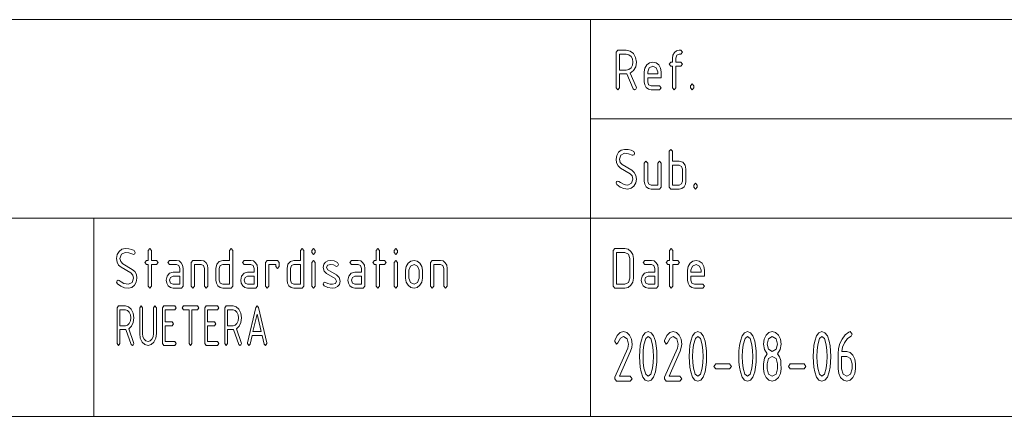
# Paper-space layout 'SHEET-001' of a CAD drawing. Units: millimetres. Extents: x 0 to 297, y 0 to 210.
# Drawn here: x 201 to 251, y 30 to 50 of the extents above; entities that cross this region are included whole.
import ezdxf

# ---------------------------------------------------------------- set-up
doc = ezdxf.new("R2010")
doc.units = ezdxf.units.MM
doc.layers.add('1', color=7, linetype='Continuous')

psp = doc.layouts.new('SHEET-001')

# ---------------------------------------------------------------- linework, layer by layer
at = {"layer": '1', "color": 18, "linetype": 'Continuous', "lineweight": 13}
for p, q in [((107, 50), (287, 50)), ((230, 40), (230, 50)), ((231.297, 48.362), (231.382, 48.462)), ((231.297, 46.562), (231.297, 48.362)), ((231.382, 48.462), (231.807, 48.462)), ((231.467, 48.262), (231.467, 47.462)), ((231.807, 48.262), (231.467, 48.262)), ((231.807, 48.462), (232.003, 48.419)), ((231.939, 48.233), (231.807, 48.262)), ((232.048, 48.146), (231.939, 48.233)), ((232.003, 48.419), (232.168, 48.287)), ((232.122, 48.017), (232.048, 48.146)), ((232.168, 48.287), (232.28, 48.094)), ((232.28, 48.094), (232.317, 47.862)), ((234.137, 48.062), (234.162, 48.217)), ((234.162, 48.217), (234.236, 48.346)), ((234.236, 48.346), (234.346, 48.433)), ((234.356, 48.203), (234.307, 48.062)), ((234.346, 48.433), (234.477, 48.462)), ((234.477, 48.262), (234.356, 48.203)), ((234.477, 48.462), (234.562, 48.462)), ((234.562, 48.262), (234.477, 48.262)), ((234.562, 48.462), (234.647, 48.362)), ((234.647, 48.362), (234.562, 48.262)), ((232.048, 47.578), (232.122, 47.707)), ((232.147, 47.862), (232.122, 48.017)), ((232.122, 47.707), (232.147, 47.862)), ((232.283, 47.617), (232.181, 47.431)), ((232.317, 47.862), (232.283, 47.617)), ((232.748, 47.555), (232.841, 47.716)), ((232.841, 47.716), (232.978, 47.826)), ((233.142, 47.662), (232.962, 47.575)), ((232.978, 47.826), (233.142, 47.862)), ((233.142, 47.862), (233.307, 47.826)), ((233.322, 47.575), (233.142, 47.662)), ((233.307, 47.826), (233.443, 47.717)), ((233.443, 47.717), (233.536, 47.556)), ((233.967, 47.762), (234.052, 47.862)), ((234.052, 47.662), (233.967, 47.762)), ((234.052, 47.862), (234.137, 47.862)), ((234.137, 47.662), (234.052, 47.662)), ((234.137, 47.862), (234.137, 48.062)), ((234.137, 46.562), (234.137, 47.662)), ((234.307, 48.062), (234.307, 47.862)), ((234.307, 47.862), (234.562, 47.862)), ((234.562, 47.662), (234.307, 47.662)), ((234.307, 47.662), (234.307, 46.562)), ((234.562, 47.862), (234.647, 47.762)), ((234.647, 47.762), (234.562, 47.662)), ((231.467, 47.462), (231.807, 47.462)), ((231.807, 47.262), (231.467, 47.262)), ((231.467, 47.262), (231.467, 46.562)), ((231.807, 47.462), (231.939, 47.491)), ((231.838, 47.264), (231.807, 47.262)), ((232.155, 46.519), (231.838, 47.264)), ((231.939, 47.491), (232.048, 47.578)), ((232.181, 47.431), (232.01, 47.305)), ((232.01, 47.305), (232.307, 46.608)), ((232.717, 47.362), (232.748, 47.555)), ((232.717, 46.862), (232.717, 47.362)), ((232.962, 47.575), (232.887, 47.362)), ((232.887, 47.362), (232.887, 47.262)), ((232.887, 47.262), (233.397, 47.262)), ((233.397, 47.362), (233.322, 47.575)), ((233.397, 47.262), (233.397, 47.362)), ((233.536, 47.556), (233.567, 47.362)), ((233.567, 47.362), (233.567, 47.062)), ((232.307, 46.608), (232.317, 46.562)), ((232.741, 46.707), (232.717, 46.862)), ((232.815, 46.578), (232.741, 46.707)), ((232.887, 47.062), (232.887, 46.862)), ((233.567, 47.062), (232.887, 47.062)), ((232.887, 46.862), (232.937, 46.722)), ((232.937, 46.722), (233.057, 46.662)), ((233.057, 46.662), (233.482, 46.662)), ((233.482, 46.662), (233.567, 46.562)), ((235.047, 46.662), (235.132, 46.762)), ((235.047, 46.562), (235.047, 46.662)), ((235.132, 46.762), (235.217, 46.662)), ((235.217, 46.662), (235.217, 46.562)), ((231.382, 46.462), (231.297, 46.562)), ((231.467, 46.562), (231.382, 46.462)), ((232.232, 46.462), (232.155, 46.519)), ((232.291, 46.493), (232.232, 46.462)), ((232.317, 46.562), (232.291, 46.493)), ((232.925, 46.491), (232.815, 46.578)), ((233.057, 46.462), (232.925, 46.491)), ((233.482, 46.462), (233.057, 46.462)), ((233.567, 46.562), (233.482, 46.462)), ((234.222, 46.462), (234.137, 46.562)), ((234.307, 46.562), (234.222, 46.462)), ((235.132, 46.462), (235.047, 46.562)), ((235.217, 46.562), (235.132, 46.462)), ((230, 45), (287, 45)), ((231.297, 42.962), (231.328, 43.154)), ((231.328, 43.154), (231.422, 43.316)), ((231.422, 43.316), (231.559, 43.426)), ((231.542, 43.175), (231.467, 42.962)), ((231.722, 43.262), (231.542, 43.175)), ((231.559, 43.426), (231.722, 43.462)), ((231.722, 43.462), (231.907, 43.45)), ((231.916, 43.24), (231.722, 43.262)), ((231.907, 43.45), (232.06, 43.414)), ((232.111, 43.173), (231.916, 43.24)), ((232.06, 43.414), (232.182, 43.353)), ((232.147, 43.162), (232.111, 43.173)), ((232.206, 43.191), (232.147, 43.162)), ((232.182, 43.353), (232.232, 43.262)), ((232.232, 43.262), (232.206, 43.191)), ((233.967, 43.362), (234.052, 43.462)), ((233.967, 41.562), (233.967, 43.362)), ((234.052, 43.462), (234.137, 43.362)), ((234.137, 43.362), (234.137, 42.862)), ((231.323, 42.778), (231.297, 42.962)), ((231.399, 42.63), (231.323, 42.778)), ((231.467, 42.962), (231.502, 42.804)), ((231.502, 42.804), (231.606, 42.696)), ((231.606, 42.696), (232.084, 42.408)), ((232.717, 42.762), (232.802, 42.862)), ((232.717, 41.862), (232.717, 42.762)), ((232.802, 42.862), (232.887, 42.762)), ((232.887, 42.762), (232.887, 41.862)), ((233.397, 42.762), (233.482, 42.862)), ((233.397, 41.662), (233.397, 42.762)), ((233.482, 42.862), (233.567, 42.762)), ((233.567, 42.762), (233.567, 41.562)), ((234.137, 42.862), (234.477, 42.862)), ((234.477, 42.662), (234.137, 42.662)), ((234.137, 42.662), (234.137, 41.662)), ((234.477, 42.862), (234.65, 42.813)), ((234.598, 42.605), (234.477, 42.662)), ((234.65, 42.813), (234.772, 42.664)), ((234.772, 42.664), (234.817, 42.462)), ((231.527, 42.519), (231.399, 42.63)), ((232.005, 42.231), (231.527, 42.519)), ((232.112, 42.121), (232.005, 42.231)), ((232.084, 42.408), (232.213, 42.296)), ((232.213, 42.296), (232.291, 42.147)), ((232.291, 42.147), (232.317, 41.962)), ((234.647, 42.462), (234.598, 42.605)), ((234.647, 41.862), (234.647, 42.462)), ((234.817, 42.462), (234.817, 41.862)), ((231.297, 41.762), (231.321, 41.832)), ((231.334, 41.681), (231.297, 41.762)), ((231.321, 41.832), (231.382, 41.862)), ((231.504, 41.559), (231.334, 41.681)), ((231.382, 41.862), (231.431, 41.844)), ((231.431, 41.844), (231.527, 41.783)), ((231.527, 41.783), (231.665, 41.705)), ((231.665, 41.705), (231.774, 41.673)), ((231.774, 41.673), (231.892, 41.662)), ((231.892, 41.662), (232.072, 41.75)), ((232.072, 41.75), (232.147, 41.962)), ((232.147, 41.962), (232.112, 42.121)), ((232.286, 41.771), (232.192, 41.609)), ((232.317, 41.962), (232.286, 41.771)), ((232.741, 41.707), (232.717, 41.862)), ((232.815, 41.578), (232.741, 41.707)), ((232.887, 41.862), (232.937, 41.722)), ((232.937, 41.722), (233.057, 41.662)), ((233.057, 41.662), (233.397, 41.662)), ((234.137, 41.662), (234.477, 41.662)), ((234.477, 41.662), (234.597, 41.72)), ((234.597, 41.72), (234.647, 41.862)), ((234.792, 41.707), (234.718, 41.578)), ((234.817, 41.862), (234.792, 41.707)), ((235.217, 41.662), (235.302, 41.762)), ((235.217, 41.562), (235.217, 41.662)), ((235.302, 41.762), (235.387, 41.662)), ((235.387, 41.662), (235.387, 41.562)), ((231.69, 41.487), (231.504, 41.559)), ((231.892, 41.462), (231.69, 41.487)), ((232.055, 41.499), (231.892, 41.462)), ((232.192, 41.609), (232.055, 41.499)), ((232.925, 41.491), (232.815, 41.578)), ((233.057, 41.462), (232.925, 41.491)), ((233.482, 41.462), (233.057, 41.462)), ((233.567, 41.562), (233.482, 41.462)), ((234.052, 41.462), (233.967, 41.562)), ((234.477, 41.462), (234.052, 41.462)), ((234.609, 41.491), (234.477, 41.462)), ((234.718, 41.578), (234.609, 41.491)), ((235.302, 41.462), (235.217, 41.562)), ((235.387, 41.562), (235.302, 41.462)), ((107, 40), (287, 40)), ((107, 40), (287, 40)), ((205, 40), (205, 30)), ((230, 40), (230, 30)), ((206.178, 38.154), (206.272, 38.316)), ((206.272, 38.316), (206.409, 38.426)), ((206.572, 38.262), (206.392, 38.175)), ((206.409, 38.426), (206.572, 38.462)), ((206.572, 38.462), (206.757, 38.45)), ((206.766, 38.24), (206.572, 38.262)), ((206.757, 38.45), (206.91, 38.414)), ((206.961, 38.173), (206.766, 38.24)), ((206.91, 38.414), (207.032, 38.353)), ((207.056, 38.191), (206.997, 38.162)), ((207.032, 38.353), (207.082, 38.262)), ((207.082, 38.262), (207.056, 38.191)), ((207.737, 38.362), (207.822, 38.462)), ((207.737, 37.862), (207.737, 38.362)), ((207.822, 38.462), (207.907, 38.362)), ((207.907, 38.362), (207.907, 37.862)), ((211.827, 38.362), (211.912, 38.462)), ((211.827, 37.862), (211.827, 38.362)), ((211.912, 38.462), (211.997, 38.362)), ((211.997, 38.362), (211.997, 36.562)), ((215.407, 38.362), (215.492, 38.462)), ((215.407, 37.862), (215.407, 38.362)), ((215.492, 38.462), (215.577, 38.362)), ((215.577, 38.362), (215.577, 36.562)), ((215.977, 38.362), (216.062, 38.462)), ((215.977, 38.262), (215.977, 38.362)), ((216.062, 38.162), (215.977, 38.262)), ((216.062, 38.462), (216.147, 38.362)), ((216.147, 38.262), (216.062, 38.162)), ((216.147, 38.362), (216.147, 38.262)), ((219.217, 38.362), (219.302, 38.462)), ((219.217, 37.862), (219.217, 38.362)), ((219.302, 38.462), (219.387, 38.362)), ((219.387, 38.362), (219.387, 37.862)), ((220.127, 38.362), (220.212, 38.462)), ((220.127, 38.262), (220.127, 38.362)), ((220.212, 38.162), (220.127, 38.262)), ((220.212, 38.462), (220.297, 38.362)), ((220.297, 38.262), (220.212, 38.162)), ((220.297, 38.362), (220.297, 38.262)), ((231.147, 38.362), (231.232, 38.462)), ((231.147, 36.562), (231.147, 38.362)), ((231.232, 38.462), (231.742, 38.462)), ((231.317, 38.262), (231.317, 36.662)), ((231.742, 38.262), (231.317, 38.262)), ((231.742, 38.462), (231.907, 38.426)), ((231.922, 38.175), (231.742, 38.262)), ((231.907, 38.426), (232.043, 38.317)), ((232.043, 38.317), (232.136, 38.156)), ((233.987, 38.362), (234.072, 38.462)), ((233.987, 37.862), (233.987, 38.362)), ((234.072, 38.462), (234.157, 38.362)), ((234.157, 38.362), (234.157, 37.862)), ((206.147, 37.962), (206.178, 38.154)), ((206.173, 37.778), (206.147, 37.962)), ((206.249, 37.63), (206.173, 37.778)), ((206.392, 38.175), (206.317, 37.962)), ((206.317, 37.962), (206.352, 37.804)), ((206.352, 37.804), (206.456, 37.696)), ((206.456, 37.696), (206.934, 37.408)), ((206.997, 38.162), (206.961, 38.173)), ((207.567, 37.762), (207.652, 37.862)), ((207.652, 37.662), (207.567, 37.762)), ((207.652, 37.862), (207.737, 37.862)), ((207.907, 37.862), (208.162, 37.862)), ((208.162, 37.862), (208.247, 37.762)), ((208.247, 37.762), (208.162, 37.662)), ((208.732, 37.762), (208.817, 37.862)), ((208.817, 37.662), (208.732, 37.762)), ((208.817, 37.862), (209.157, 37.862)), ((209.157, 37.862), (209.289, 37.833)), ((209.289, 37.833), (209.398, 37.746)), ((209.398, 37.746), (209.472, 37.617)), ((209.897, 37.762), (209.982, 37.862)), ((209.897, 36.562), (209.897, 37.762)), ((209.982, 37.862), (210.407, 37.862)), ((210.407, 37.862), (210.539, 37.833)), ((210.539, 37.833), (210.648, 37.746)), ((210.648, 37.746), (210.722, 37.617)), ((211.192, 37.664), (211.314, 37.813)), ((211.314, 37.813), (211.487, 37.862)), ((211.487, 37.862), (211.827, 37.862)), ((212.482, 37.762), (212.567, 37.862)), ((212.567, 37.662), (212.482, 37.762)), ((212.567, 37.862), (212.907, 37.862)), ((212.907, 37.862), (213.039, 37.833)), ((213.039, 37.833), (213.148, 37.746)), ((213.148, 37.746), (213.222, 37.617)), ((213.647, 37.762), (213.732, 37.862)), ((213.647, 36.562), (213.647, 37.762)), ((213.732, 37.862), (214.242, 37.862)), ((214.242, 37.862), (214.327, 37.762)), ((214.327, 37.762), (214.327, 37.562)), ((214.772, 37.664), (214.894, 37.813)), ((214.894, 37.813), (215.067, 37.862)), ((215.067, 37.862), (215.407, 37.862)), ((215.977, 37.762), (216.062, 37.862)), ((215.977, 36.562), (215.977, 37.762)), ((216.062, 37.862), (216.147, 37.762)), ((216.147, 37.762), (216.147, 36.562)), ((216.577, 37.666), (216.668, 37.779)), ((216.668, 37.779), (216.785, 37.841)), ((216.785, 37.841), (216.928, 37.861)), ((216.928, 37.861), (217.107, 37.833)), ((217.107, 37.833), (217.267, 37.75)), ((217.267, 37.75), (217.312, 37.662)), ((217.882, 37.762), (217.967, 37.862)), ((217.967, 37.662), (217.882, 37.762)), ((217.967, 37.862), (218.307, 37.862)), ((218.307, 37.862), (218.439, 37.833)), ((218.439, 37.833), (218.548, 37.746)), ((218.548, 37.746), (218.622, 37.617)), ((219.047, 37.762), (219.132, 37.862)), ((219.132, 37.662), (219.047, 37.762)), ((219.132, 37.862), (219.217, 37.862)), ((219.387, 37.862), (219.642, 37.862)), ((219.642, 37.862), (219.727, 37.762)), ((219.727, 37.762), (219.642, 37.662)), ((220.127, 37.762), (220.212, 37.862)), ((220.127, 36.562), (220.127, 37.762)), ((220.212, 37.862), (220.297, 37.762)), ((220.297, 37.762), (220.297, 36.562)), ((220.728, 37.555), (220.821, 37.716)), ((220.821, 37.716), (220.958, 37.826)), ((220.958, 37.826), (221.122, 37.862)), ((221.122, 37.862), (221.287, 37.826)), ((221.287, 37.826), (221.423, 37.717)), ((221.423, 37.717), (221.516, 37.556)), ((221.947, 37.762), (222.032, 37.862)), ((221.947, 36.562), (221.947, 37.762)), ((222.032, 37.862), (222.457, 37.862)), ((222.457, 37.862), (222.589, 37.833)), ((222.589, 37.833), (222.698, 37.746)), ((222.698, 37.746), (222.772, 37.617)), ((231.997, 37.962), (231.922, 38.175)), ((231.997, 36.962), (231.997, 37.962)), ((232.136, 38.156), (232.167, 37.962)), ((232.167, 37.962), (232.167, 36.962)), ((232.652, 37.762), (232.737, 37.862)), ((232.737, 37.662), (232.652, 37.762)), ((232.737, 37.862), (233.077, 37.862)), ((233.077, 37.862), (233.209, 37.833)), ((233.209, 37.833), (233.318, 37.746)), ((233.318, 37.746), (233.392, 37.617)), ((233.817, 37.762), (233.902, 37.862)), ((233.902, 37.662), (233.817, 37.762)), ((233.902, 37.862), (233.987, 37.862)), ((234.157, 37.862), (234.412, 37.862)), ((234.412, 37.862), (234.497, 37.762)), ((234.497, 37.762), (234.412, 37.662)), ((234.928, 37.555), (235.021, 37.716)), ((235.021, 37.716), (235.158, 37.826)), ((235.158, 37.826), (235.322, 37.862)), ((235.322, 37.862), (235.487, 37.826)), ((235.487, 37.826), (235.623, 37.717)), ((235.623, 37.717), (235.716, 37.556)), ((206.377, 37.519), (206.249, 37.63)), ((206.855, 37.231), (206.377, 37.519)), ((206.961, 37.121), (206.855, 37.231)), ((206.934, 37.408), (207.063, 37.296)), ((207.063, 37.296), (207.141, 37.147)), ((207.737, 37.662), (207.652, 37.662)), ((207.737, 36.562), (207.737, 37.662)), ((208.162, 37.662), (207.907, 37.662)), ((207.907, 37.662), (207.907, 36.562)), ((208.692, 37.064), (208.814, 37.213)), ((208.814, 37.213), (208.987, 37.262)), ((209.157, 37.662), (208.817, 37.662)), ((208.987, 37.262), (209.327, 37.262)), ((209.278, 37.605), (209.157, 37.662)), ((209.327, 37.462), (209.278, 37.605)), ((209.327, 37.262), (209.327, 37.462)), ((209.472, 37.617), (209.497, 37.462)), ((209.497, 37.462), (209.497, 36.562)), ((210.407, 37.662), (210.067, 37.662)), ((210.067, 37.662), (210.067, 36.562)), ((210.528, 37.605), (210.407, 37.662)), ((210.577, 37.462), (210.528, 37.605)), ((210.577, 36.562), (210.577, 37.462)), ((210.722, 37.617), (210.747, 37.462)), ((210.747, 37.462), (210.747, 36.562)), ((211.147, 37.462), (211.192, 37.664)), ((211.147, 36.862), (211.147, 37.462)), ((211.366, 37.603), (211.317, 37.462)), ((211.317, 37.462), (211.317, 36.862)), ((211.487, 37.662), (211.366, 37.603)), ((211.827, 37.662), (211.487, 37.662)), ((211.827, 36.662), (211.827, 37.662)), ((212.442, 37.064), (212.564, 37.213)), ((212.564, 37.213), (212.737, 37.262)), ((212.907, 37.662), (212.567, 37.662)), ((212.737, 37.262), (213.077, 37.262)), ((213.028, 37.605), (212.907, 37.662)), ((213.077, 37.462), (213.028, 37.605)), ((213.077, 37.262), (213.077, 37.462)), ((213.222, 37.617), (213.247, 37.462)), ((213.247, 37.462), (213.247, 36.562)), ((214.157, 37.662), (213.817, 37.662)), ((213.817, 37.662), (213.817, 36.562)), ((214.157, 37.562), (214.157, 37.662)), ((214.242, 37.462), (214.157, 37.562)), ((214.327, 37.562), (214.242, 37.462)), ((214.727, 37.462), (214.772, 37.664)), ((214.727, 36.862), (214.727, 37.462)), ((214.946, 37.603), (214.897, 37.462)), ((214.897, 37.462), (214.897, 36.862)), ((215.067, 37.662), (214.946, 37.603)), ((215.407, 37.662), (215.067, 37.662)), ((215.407, 36.662), (215.407, 37.662)), ((216.547, 37.512), (216.577, 37.666)), ((216.59, 37.323), (216.547, 37.512)), ((216.718, 37.196), (216.59, 37.323)), ((216.77, 37.624), (216.717, 37.512)), ((216.717, 37.512), (216.786, 37.379)), ((217.155, 36.949), (216.718, 37.196)), ((216.928, 37.661), (216.77, 37.624)), ((216.786, 37.379), (217.227, 37.129)), ((217.061, 37.639), (216.928, 37.661)), ((217.187, 37.575), (217.061, 37.639)), ((217.227, 37.562), (217.187, 37.575)), ((217.286, 37.591), (217.227, 37.562)), ((217.312, 37.662), (217.286, 37.591)), ((217.842, 37.064), (217.964, 37.213)), ((217.964, 37.213), (218.137, 37.262)), ((218.307, 37.662), (217.967, 37.662)), ((218.137, 37.262), (218.477, 37.262)), ((218.428, 37.605), (218.307, 37.662)), ((218.477, 37.462), (218.428, 37.605)), ((218.477, 37.262), (218.477, 37.462)), ((218.622, 37.617), (218.647, 37.462)), ((218.647, 37.462), (218.647, 36.562)), ((219.217, 37.662), (219.132, 37.662)), ((219.217, 36.562), (219.217, 37.662)), ((219.642, 37.662), (219.387, 37.662)), ((219.387, 37.662), (219.387, 36.562)), ((220.697, 37.362), (220.728, 37.555)), ((220.697, 36.962), (220.697, 37.362)), ((220.942, 37.575), (220.867, 37.362)), ((220.867, 37.362), (220.867, 36.962)), ((221.122, 37.662), (220.942, 37.575)), ((221.302, 37.575), (221.122, 37.662)), ((221.377, 37.362), (221.302, 37.575)), ((221.377, 36.962), (221.377, 37.362)), ((221.516, 37.556), (221.547, 37.362)), ((221.547, 37.362), (221.547, 36.962)), ((222.457, 37.662), (222.117, 37.662)), ((222.117, 37.662), (222.117, 36.562)), ((222.578, 37.605), (222.457, 37.662)), ((222.627, 37.462), (222.578, 37.605)), ((222.627, 36.562), (222.627, 37.462)), ((222.772, 37.617), (222.797, 37.462)), ((222.797, 37.462), (222.797, 36.562)), ((232.612, 37.064), (232.734, 37.213)), ((232.734, 37.213), (232.907, 37.262)), ((233.077, 37.662), (232.737, 37.662)), ((232.907, 37.262), (233.247, 37.262)), ((233.198, 37.605), (233.077, 37.662)), ((233.247, 37.462), (233.198, 37.605)), ((233.247, 37.262), (233.247, 37.462)), ((233.392, 37.617), (233.417, 37.462)), ((233.417, 37.462), (233.417, 36.562)), ((233.987, 37.662), (233.902, 37.662)), ((233.987, 36.562), (233.987, 37.662)), ((234.412, 37.662), (234.157, 37.662)), ((234.157, 37.662), (234.157, 36.562)), ((234.897, 37.362), (234.928, 37.555)), ((234.897, 36.862), (234.897, 37.362)), ((235.142, 37.575), (235.067, 37.362)), ((235.067, 37.362), (235.067, 37.262)), ((235.067, 37.262), (235.577, 37.262)), ((235.322, 37.662), (235.142, 37.575)), ((235.502, 37.575), (235.322, 37.662)), ((235.577, 37.362), (235.502, 37.575)), ((235.577, 37.262), (235.577, 37.362)), ((235.716, 37.556), (235.747, 37.362)), ((235.747, 37.362), (235.747, 37.062)), ((206.147, 36.762), (206.171, 36.832)), ((206.184, 36.681), (206.147, 36.762)), ((206.171, 36.832), (206.232, 36.862)), ((206.232, 36.862), (206.281, 36.844)), ((206.281, 36.844), (206.377, 36.783)), ((206.377, 36.783), (206.515, 36.705)), ((206.515, 36.705), (206.624, 36.673)), ((206.742, 36.662), (206.922, 36.75)), ((206.922, 36.75), (206.997, 36.962)), ((206.997, 36.962), (206.961, 37.121)), ((207.136, 36.771), (207.042, 36.609)), ((207.167, 36.962), (207.136, 36.771)), ((207.141, 37.147), (207.167, 36.962)), ((208.647, 36.862), (208.692, 37.064)), ((208.671, 36.707), (208.647, 36.862)), ((208.745, 36.578), (208.671, 36.707)), ((208.866, 37.003), (208.817, 36.862)), ((208.817, 36.862), (208.867, 36.722)), ((208.987, 37.062), (208.866, 37.003)), ((208.867, 36.722), (208.987, 36.662)), ((209.327, 37.062), (208.987, 37.062)), ((209.327, 36.662), (209.327, 37.062)), ((211.171, 36.707), (211.147, 36.862)), ((211.245, 36.578), (211.171, 36.707)), ((211.317, 36.862), (211.367, 36.722)), ((211.367, 36.722), (211.487, 36.662)), ((212.397, 36.862), (212.442, 37.064)), ((212.421, 36.707), (212.397, 36.862)), ((212.495, 36.578), (212.421, 36.707)), ((212.616, 37.003), (212.567, 36.862)), ((212.567, 36.862), (212.617, 36.722)), ((212.737, 37.062), (212.616, 37.003)), ((212.617, 36.722), (212.737, 36.662)), ((213.077, 37.062), (212.737, 37.062)), ((213.077, 36.662), (213.077, 37.062)), ((214.751, 36.707), (214.727, 36.862)), ((214.825, 36.578), (214.751, 36.707)), ((214.897, 36.862), (214.947, 36.722)), ((214.947, 36.722), (215.067, 36.662)), ((216.547, 36.662), (216.571, 36.732)), ((216.571, 36.732), (216.632, 36.762)), ((216.632, 36.762), (216.664, 36.755)), ((216.664, 36.755), (216.785, 36.699)), ((216.785, 36.699), (216.899, 36.672)), ((217.011, 36.662), (217.173, 36.7)), ((217.227, 36.812), (217.155, 36.949)), ((217.173, 36.7), (217.227, 36.812)), ((217.227, 37.129), (217.354, 37.001)), ((217.354, 37.001), (217.397, 36.812)), ((217.397, 36.812), (217.366, 36.653)), ((217.797, 36.862), (217.842, 37.064)), ((217.821, 36.707), (217.797, 36.862)), ((217.895, 36.578), (217.821, 36.707)), ((218.016, 37.003), (217.967, 36.862)), ((217.967, 36.862), (218.017, 36.722)), ((218.137, 37.062), (218.016, 37.003)), ((218.017, 36.722), (218.137, 36.662)), ((218.477, 37.062), (218.137, 37.062)), ((218.477, 36.662), (218.477, 37.062)), ((220.728, 36.77), (220.697, 36.962)), ((220.821, 36.608), (220.728, 36.77)), ((220.867, 36.962), (220.94, 36.749)), ((220.94, 36.749), (221.122, 36.662)), ((221.122, 36.662), (221.302, 36.75)), ((221.302, 36.75), (221.377, 36.962)), ((221.516, 36.77), (221.422, 36.608)), ((221.547, 36.962), (221.516, 36.77)), ((231.742, 36.662), (231.922, 36.75)), ((231.922, 36.75), (231.997, 36.962)), ((232.136, 36.77), (232.042, 36.608)), ((232.167, 36.962), (232.136, 36.77)), ((232.567, 36.862), (232.612, 37.064)), ((232.591, 36.707), (232.567, 36.862)), ((232.665, 36.578), (232.591, 36.707)), ((232.786, 37.003), (232.737, 36.862)), ((232.737, 36.862), (232.787, 36.722)), ((232.907, 37.062), (232.786, 37.003)), ((232.787, 36.722), (232.907, 36.662)), ((233.247, 37.062), (232.907, 37.062)), ((233.247, 36.662), (233.247, 37.062)), ((234.921, 36.707), (234.897, 36.862)), ((234.995, 36.578), (234.921, 36.707)), ((235.067, 37.062), (235.067, 36.862)), ((235.747, 37.062), (235.067, 37.062)), ((235.067, 36.862), (235.117, 36.722)), ((235.117, 36.722), (235.237, 36.662)), ((206.354, 36.559), (206.184, 36.681)), ((206.54, 36.487), (206.354, 36.559)), ((206.742, 36.462), (206.54, 36.487)), ((206.624, 36.673), (206.742, 36.662)), ((206.905, 36.499), (206.742, 36.462)), ((207.042, 36.609), (206.905, 36.499)), ((207.822, 36.462), (207.737, 36.562)), ((207.907, 36.562), (207.822, 36.462)), ((208.855, 36.491), (208.745, 36.578)), ((208.987, 36.462), (208.855, 36.491)), ((208.987, 36.662), (209.327, 36.662)), ((209.412, 36.462), (208.987, 36.462)), ((209.497, 36.562), (209.412, 36.462)), ((209.982, 36.462), (209.897, 36.562)), ((210.067, 36.562), (209.982, 36.462)), ((210.662, 36.462), (210.577, 36.562)), ((210.747, 36.562), (210.662, 36.462)), ((211.355, 36.491), (211.245, 36.578)), ((211.487, 36.462), (211.355, 36.491)), ((211.487, 36.662), (211.827, 36.662)), ((211.912, 36.462), (211.487, 36.462)), ((211.997, 36.562), (211.912, 36.462)), ((212.605, 36.491), (212.495, 36.578)), ((212.737, 36.462), (212.605, 36.491)), ((212.737, 36.662), (213.077, 36.662)), ((213.162, 36.462), (212.737, 36.462)), ((213.247, 36.562), (213.162, 36.462)), ((213.732, 36.462), (213.647, 36.562)), ((213.817, 36.562), (213.732, 36.462)), ((214.935, 36.491), (214.825, 36.578)), ((215.067, 36.462), (214.935, 36.491)), ((215.067, 36.662), (215.407, 36.662)), ((215.492, 36.462), (215.067, 36.462)), ((215.577, 36.562), (215.492, 36.462)), ((216.062, 36.462), (215.977, 36.562)), ((216.147, 36.562), (216.062, 36.462)), ((216.595, 36.573), (216.547, 36.662)), ((216.78, 36.49), (216.595, 36.573)), ((217.005, 36.462), (216.78, 36.49)), ((216.899, 36.672), (217.011, 36.662)), ((217.155, 36.482), (217.005, 36.462)), ((217.275, 36.54), (217.155, 36.482)), ((217.366, 36.653), (217.275, 36.54)), ((218.005, 36.491), (217.895, 36.578)), ((218.137, 36.462), (218.005, 36.491)), ((218.137, 36.662), (218.477, 36.662)), ((218.562, 36.462), (218.137, 36.462)), ((218.647, 36.562), (218.562, 36.462)), ((219.302, 36.462), (219.217, 36.562)), ((219.387, 36.562), (219.302, 36.462)), ((220.212, 36.462), (220.127, 36.562)), ((220.297, 36.562), (220.212, 36.462)), ((220.958, 36.499), (220.821, 36.608)), ((221.122, 36.462), (220.958, 36.499)), ((221.285, 36.499), (221.122, 36.462)), ((221.422, 36.608), (221.285, 36.499)), ((222.032, 36.462), (221.947, 36.562)), ((222.117, 36.562), (222.032, 36.462)), ((222.712, 36.462), (222.627, 36.562)), ((222.797, 36.562), (222.712, 36.462)), ((231.232, 36.462), (231.147, 36.562)), ((231.742, 36.462), (231.232, 36.462)), ((231.317, 36.662), (231.742, 36.662)), ((231.905, 36.499), (231.742, 36.462)), ((232.042, 36.608), (231.905, 36.499)), ((232.775, 36.491), (232.665, 36.578)), ((232.907, 36.462), (232.775, 36.491)), ((232.907, 36.662), (233.247, 36.662)), ((233.332, 36.462), (232.907, 36.462)), ((233.417, 36.562), (233.332, 36.462)), ((234.072, 36.462), (233.987, 36.562)), ((234.157, 36.562), (234.072, 36.462)), ((235.105, 36.491), (234.995, 36.578)), ((235.237, 36.462), (235.105, 36.491)), ((235.237, 36.662), (235.662, 36.662)), ((235.662, 36.462), (235.237, 36.462)), ((235.662, 36.662), (235.747, 36.562)), ((235.747, 36.562), (235.662, 36.462)), ((206.169, 35.471), (206.239, 35.571)), ((206.169, 33.671), (206.169, 35.471)), ((206.239, 35.571), (206.589, 35.571)), ((206.309, 35.371), (206.309, 34.571)), ((206.589, 35.371), (206.309, 35.371)), ((206.589, 35.571), (206.751, 35.527)), ((206.697, 35.342), (206.589, 35.371)), ((206.787, 35.254), (206.697, 35.342)), ((206.751, 35.527), (206.886, 35.395)), ((206.848, 35.126), (206.787, 35.254)), ((206.886, 35.395), (206.978, 35.202)), ((206.978, 35.202), (207.009, 34.971)), ((207.309, 35.471), (207.379, 35.571)), ((207.309, 34.171), (207.309, 35.471)), ((207.379, 35.571), (207.449, 35.471)), ((207.449, 35.471), (207.449, 34.171)), ((208.009, 35.471), (208.079, 35.571)), ((208.009, 34.171), (208.009, 35.471)), ((208.079, 35.571), (208.149, 35.471)), ((208.149, 35.471), (208.149, 34.171)), ((208.449, 35.471), (208.519, 35.571)), ((208.449, 33.671), (208.449, 35.471)), ((208.519, 35.571), (209.079, 35.571)), ((209.079, 35.371), (208.589, 35.371)), ((208.589, 35.371), (208.589, 34.771)), ((209.079, 35.571), (209.149, 35.471)), ((209.149, 35.471), (209.079, 35.371)), ((209.449, 35.471), (209.519, 35.571)), ((209.519, 35.371), (209.449, 35.471)), ((209.519, 35.571), (210.219, 35.571)), ((209.799, 35.371), (209.519, 35.371)), ((209.799, 33.671), (209.799, 35.371)), ((210.219, 35.371), (209.939, 35.371)), ((209.939, 35.371), (209.939, 33.671)), ((210.219, 35.571), (210.289, 35.471)), ((210.289, 35.471), (210.219, 35.371)), ((210.589, 35.471), (210.659, 35.571)), ((210.589, 33.671), (210.589, 35.471)), ((210.659, 35.571), (211.219, 35.571)), ((211.219, 35.371), (210.729, 35.371)), ((210.729, 35.371), (210.729, 34.771)), ((211.219, 35.571), (211.289, 35.471)), ((211.289, 35.471), (211.219, 35.371)), ((211.589, 35.471), (211.659, 35.571)), ((211.589, 33.671), (211.589, 35.471)), ((211.659, 35.571), (212.009, 35.571)), ((211.729, 35.371), (211.729, 34.571)), ((212.009, 35.371), (211.729, 35.371)), ((212.009, 35.571), (212.171, 35.527)), ((212.117, 35.342), (212.009, 35.371)), ((212.207, 35.254), (212.117, 35.342)), ((212.171, 35.527), (212.306, 35.395)), ((212.268, 35.126), (212.207, 35.254)), ((212.306, 35.395), (212.398, 35.202)), ((212.398, 35.202), (212.429, 34.971)), ((212.732, 33.703), (213.149, 35.491)), ((213.149, 35.491), (213.219, 35.571)), ((213.219, 35.571), (213.288, 35.494)), ((213.288, 35.494), (213.706, 33.703)), ((206.787, 34.686), (206.848, 34.816)), ((206.869, 34.971), (206.848, 35.126)), ((206.848, 34.816), (206.869, 34.971)), ((206.981, 34.725), (206.897, 34.539)), ((207.009, 34.971), (206.981, 34.725)), ((208.589, 34.771), (208.939, 34.771)), ((208.939, 34.771), (209.009, 34.671)), ((210.729, 34.771), (211.079, 34.771)), ((211.079, 34.771), (211.149, 34.671)), ((212.207, 34.686), (212.268, 34.816)), ((212.289, 34.971), (212.268, 35.126)), ((212.268, 34.816), (212.289, 34.971)), ((212.401, 34.725), (212.317, 34.539)), ((212.429, 34.971), (212.401, 34.725)), ((213.219, 35.153), (213.013, 34.271)), ((213.425, 34.271), (213.219, 35.153)), ((206.309, 34.571), (206.589, 34.571)), ((206.589, 34.371), (206.309, 34.371)), ((206.309, 34.371), (206.309, 33.671)), ((206.589, 34.571), (206.697, 34.6)), ((206.614, 34.372), (206.589, 34.371)), ((206.875, 33.627), (206.614, 34.372)), ((206.697, 34.6), (206.787, 34.686)), ((206.897, 34.539), (206.756, 34.413)), ((206.756, 34.413), (207, 33.716)), ((208.939, 34.571), (208.589, 34.571)), ((208.589, 34.571), (208.589, 33.771)), ((209.009, 34.671), (208.939, 34.571)), ((211.079, 34.571), (210.729, 34.571)), ((210.729, 34.571), (210.729, 33.771)), ((211.149, 34.671), (211.079, 34.571)), ((211.729, 34.571), (212.009, 34.571)), ((212.009, 34.371), (211.729, 34.371)), ((211.729, 34.371), (211.729, 33.671)), ((212.009, 34.571), (212.117, 34.6)), ((212.034, 34.372), (212.009, 34.371)), ((212.295, 33.627), (212.034, 34.372)), ((212.117, 34.6), (212.207, 34.686)), ((212.317, 34.539), (212.176, 34.413)), ((212.176, 34.413), (212.42, 33.716)), ((213.013, 34.271), (213.425, 34.271)), ((231.355, 34.071), (231.498, 34.221)), ((231.498, 34.221), (231.664, 34.271)), ((231.664, 34.271), (231.832, 34.225)), ((231.832, 34.225), (231.973, 34.087)), ((232.644, 34.06), (232.764, 34.218)), ((232.764, 34.218), (232.914, 34.271)), ((232.914, 34.271), (233.065, 34.218)), ((233.065, 34.218), (233.185, 34.059)), ((233.855, 34.071), (233.998, 34.221)), ((233.998, 34.221), (234.164, 34.271)), ((234.164, 34.271), (234.332, 34.225)), ((234.332, 34.225), (234.473, 34.087)), ((235.144, 34.06), (235.264, 34.218)), ((235.264, 34.218), (235.414, 34.271)), ((235.414, 34.271), (235.565, 34.218)), ((235.565, 34.218), (235.685, 34.059)), ((237.644, 34.06), (237.764, 34.218)), ((237.764, 34.218), (237.914, 34.271)), ((237.914, 34.271), (238.065, 34.218)), ((238.065, 34.218), (238.185, 34.059)), ((238.854, 34.087), (238.996, 34.225)), ((238.996, 34.225), (239.164, 34.271)), ((239.164, 34.271), (239.332, 34.225)), ((239.332, 34.225), (239.473, 34.087)), ((241.394, 34.06), (241.514, 34.218)), ((241.514, 34.218), (241.664, 34.271)), ((241.664, 34.271), (241.815, 34.218)), ((241.815, 34.218), (241.935, 34.059)), ((242.835, 34.102), (243.01, 34.242)), ((243.01, 34.242), (243.089, 34.271)), ((243.089, 34.271), (243.177, 34.146)), ((207, 33.716), (207.009, 33.671)), ((207.34, 33.941), (207.309, 34.171)), ((207.432, 33.747), (207.34, 33.941)), ((207.568, 33.615), (207.432, 33.747)), ((207.449, 34.171), (207.469, 34.016)), ((207.469, 34.016), (207.529, 33.886)), ((207.529, 33.886), (207.62, 33.8)), ((207.62, 33.8), (207.729, 33.771)), ((207.729, 33.771), (207.837, 33.8)), ((207.837, 33.8), (207.927, 33.886)), ((208.026, 33.747), (207.89, 33.615)), ((207.927, 33.886), (207.988, 34.016)), ((207.988, 34.016), (208.009, 34.171)), ((208.118, 33.941), (208.026, 33.747)), ((208.149, 34.171), (208.118, 33.941)), ((208.589, 33.771), (209.079, 33.771)), ((209.079, 33.771), (209.149, 33.671)), ((210.729, 33.771), (211.219, 33.771)), ((211.219, 33.771), (211.289, 33.671)), ((212.42, 33.716), (212.429, 33.671)), ((212.966, 34.071), (212.866, 33.639)), ((213.471, 34.071), (212.966, 34.071)), ((213.572, 33.639), (213.471, 34.071)), ((231.227, 33.771), (231.235, 33.822)), ((231.314, 33.646), (231.227, 33.771)), ((231.235, 33.822), (231.355, 34.071)), ((231.522, 33.942), (231.39, 33.706)), ((231.664, 34.021), (231.522, 33.942)), ((231.85, 33.911), (231.664, 34.021)), ((231.927, 33.646), (231.85, 33.911)), ((231.973, 34.087), (232.07, 33.886)), ((232.07, 33.886), (232.102, 33.646)), ((232.511, 33.565), (232.554, 33.795)), ((232.554, 33.795), (232.644, 34.06)), ((232.788, 33.917), (232.7, 33.604)), ((232.914, 34.021), (232.788, 33.917)), ((233.041, 33.917), (232.914, 34.021)), ((233.131, 33.606), (233.041, 33.917)), ((233.185, 34.059), (233.275, 33.794)), ((233.275, 33.794), (233.318, 33.563)), ((233.727, 33.771), (233.735, 33.822)), ((233.814, 33.646), (233.727, 33.771)), ((233.735, 33.822), (233.855, 34.071)), ((234.022, 33.942), (233.89, 33.706)), ((234.164, 34.021), (234.022, 33.942)), ((234.35, 33.911), (234.164, 34.021)), ((234.427, 33.646), (234.35, 33.911)), ((234.473, 34.087), (234.57, 33.886)), ((234.57, 33.886), (234.602, 33.646)), ((235.011, 33.565), (235.054, 33.795)), ((235.054, 33.795), (235.144, 34.06)), ((235.288, 33.917), (235.2, 33.604)), ((235.414, 34.021), (235.288, 33.917)), ((235.541, 33.917), (235.414, 34.021)), ((235.631, 33.606), (235.541, 33.917)), ((235.685, 34.059), (235.775, 33.794)), ((235.775, 33.794), (235.818, 33.563)), ((237.511, 33.565), (237.554, 33.795)), ((237.554, 33.795), (237.644, 34.06)), ((237.788, 33.917), (237.7, 33.604)), ((237.914, 34.021), (237.788, 33.917)), ((238.041, 33.917), (237.914, 34.021)), ((238.131, 33.606), (238.041, 33.917)), ((238.185, 34.059), (238.275, 33.794)), ((238.275, 33.794), (238.318, 33.563)), ((238.727, 33.646), (238.759, 33.886)), ((238.759, 33.886), (238.854, 34.087)), ((238.977, 33.911), (238.902, 33.646)), ((239.164, 34.021), (238.977, 33.911)), ((239.35, 33.911), (239.164, 34.021)), ((239.427, 33.646), (239.35, 33.911)), ((239.473, 34.087), (239.57, 33.886)), ((239.57, 33.886), (239.602, 33.646)), ((241.261, 33.565), (241.304, 33.795)), ((241.304, 33.795), (241.394, 34.06)), ((241.538, 33.917), (241.45, 33.604)), ((241.664, 34.021), (241.538, 33.917)), ((241.791, 33.917), (241.664, 34.021)), ((241.881, 33.606), (241.791, 33.917)), ((241.935, 34.059), (242.025, 33.794)), ((242.025, 33.794), (242.068, 33.563)), ((242.565, 33.665), (242.674, 33.89)), ((242.674, 33.89), (242.835, 34.102)), ((242.951, 33.92), (242.792, 33.705)), ((243.133, 34.038), (242.951, 33.92)), ((243.177, 34.146), (243.133, 34.038)), ((206.239, 33.571), (206.169, 33.671)), ((206.309, 33.671), (206.239, 33.571)), ((206.939, 33.571), (206.875, 33.627)), ((206.988, 33.601), (206.939, 33.571)), ((207.009, 33.671), (206.988, 33.601)), ((207.729, 33.571), (207.568, 33.615)), ((207.89, 33.615), (207.729, 33.571)), ((208.519, 33.571), (208.449, 33.671)), ((209.079, 33.571), (208.519, 33.571)), ((209.149, 33.671), (209.079, 33.571)), ((209.869, 33.571), (209.799, 33.671)), ((209.939, 33.671), (209.869, 33.571)), ((210.659, 33.571), (210.589, 33.671)), ((211.219, 33.571), (210.659, 33.571)), ((211.289, 33.671), (211.219, 33.571)), ((211.659, 33.571), (211.589, 33.671)), ((211.729, 33.671), (211.659, 33.571)), ((212.359, 33.571), (212.295, 33.627)), ((212.408, 33.601), (212.359, 33.571)), ((212.429, 33.671), (212.408, 33.601)), ((212.729, 33.671), (212.732, 33.703)), ((212.799, 33.571), (212.729, 33.671)), ((212.866, 33.639), (212.799, 33.571)), ((213.639, 33.571), (213.572, 33.639)), ((213.709, 33.671), (213.639, 33.571)), ((213.706, 33.703), (213.709, 33.671)), ((231.242, 31.968), (231.883, 33.439)), ((231.39, 33.706), (231.314, 33.646)), ((232.022, 33.286), (231.471, 32.021)), ((231.883, 33.439), (231.927, 33.646)), ((232.082, 33.467), (232.022, 33.286)), ((232.102, 33.646), (232.082, 33.467)), ((232.477, 33.021), (232.485, 33.306)), ((232.485, 33.306), (232.511, 33.565)), ((232.664, 33.318), (232.652, 33.021)), ((232.7, 33.604), (232.664, 33.318)), ((233.165, 33.322), (233.131, 33.606)), ((233.177, 33.021), (233.165, 33.322)), ((233.318, 33.563), (233.343, 33.305)), ((233.343, 33.305), (233.352, 33.021)), ((233.742, 31.968), (234.383, 33.439)), ((233.89, 33.706), (233.814, 33.646)), ((234.522, 33.286), (233.971, 32.021)), ((234.383, 33.439), (234.427, 33.646)), ((234.582, 33.467), (234.522, 33.286)), ((234.602, 33.646), (234.582, 33.467)), ((234.977, 33.021), (234.985, 33.306)), ((234.985, 33.306), (235.011, 33.565)), ((235.164, 33.318), (235.152, 33.021)), ((235.2, 33.604), (235.164, 33.318)), ((235.665, 33.322), (235.631, 33.606)), ((235.677, 33.021), (235.665, 33.322)), ((235.818, 33.563), (235.843, 33.305)), ((235.843, 33.305), (235.852, 33.021)), ((237.477, 33.021), (237.485, 33.306)), ((237.485, 33.306), (237.511, 33.565)), ((237.664, 33.318), (237.652, 33.021)), ((237.7, 33.604), (237.664, 33.318)), ((238.165, 33.322), (238.131, 33.606)), ((238.177, 33.021), (238.165, 33.322)), ((238.318, 33.563), (238.343, 33.305)), ((238.343, 33.305), (238.352, 33.021)), ((238.771, 33.366), (238.727, 33.646)), ((238.902, 33.146), (238.771, 33.366)), ((238.902, 33.646), (238.977, 33.379)), ((238.977, 33.379), (239.164, 33.271)), ((239.164, 33.271), (239.35, 33.379)), ((239.35, 33.379), (239.427, 33.646)), ((239.558, 33.366), (239.427, 33.146)), ((239.602, 33.646), (239.558, 33.366)), ((241.227, 33.021), (241.235, 33.306)), ((241.235, 33.306), (241.261, 33.565)), ((241.414, 33.318), (241.402, 33.021)), ((241.45, 33.604), (241.414, 33.318)), ((241.915, 33.322), (241.881, 33.606)), ((241.927, 33.021), (241.915, 33.322)), ((242.068, 33.563), (242.093, 33.305)), ((242.093, 33.305), (242.102, 33.021)), ((242.477, 33.146), (242.499, 33.417)), ((242.499, 33.417), (242.565, 33.665)), ((242.701, 33.492), (242.659, 33.271)), ((242.659, 33.271), (242.914, 33.271)), ((242.792, 33.705), (242.701, 33.492)), ((242.914, 33.271), (243.085, 33.225)), ((243.085, 33.225), (243.226, 33.089)), ((232.485, 32.735), (232.477, 33.021)), ((232.511, 32.477), (232.485, 32.735)), ((232.652, 33.021), (232.664, 32.72)), ((233.165, 32.72), (233.177, 33.021)), ((233.343, 32.736), (233.318, 32.479)), ((233.352, 33.021), (233.343, 32.736)), ((234.985, 32.735), (234.977, 33.021)), ((235.011, 32.477), (234.985, 32.735)), ((235.152, 33.021), (235.164, 32.72)), ((235.665, 32.72), (235.677, 33.021)), ((235.843, 32.736), (235.818, 32.479)), ((235.852, 33.021), (235.843, 32.736)), ((237.485, 32.735), (237.477, 33.021)), ((237.511, 32.477), (237.485, 32.735)), ((237.652, 33.021), (237.664, 32.72)), ((238.165, 32.72), (238.177, 33.021)), ((238.343, 32.736), (238.318, 32.479)), ((238.352, 33.021), (238.343, 32.736)), ((238.727, 32.646), (238.771, 32.926)), ((238.771, 32.926), (238.902, 33.146)), ((238.977, 32.911), (238.902, 32.646)), ((239.164, 33.021), (238.977, 32.911)), ((239.35, 32.911), (239.164, 33.021)), ((239.427, 32.646), (239.35, 32.911)), ((239.427, 33.146), (239.53, 32.994)), ((239.53, 32.994), (239.586, 32.811)), ((239.586, 32.811), (239.598, 32.657)), ((241.235, 32.735), (241.227, 33.021)), ((241.261, 32.477), (241.235, 32.735)), ((241.402, 33.021), (241.414, 32.72)), ((241.915, 32.72), (241.927, 33.021)), ((242.093, 32.736), (242.068, 32.479)), ((242.102, 33.021), (242.093, 32.736)), ((242.477, 32.392), (242.477, 33.146)), ((242.652, 33.021), (242.652, 32.396)), ((242.914, 33.021), (242.652, 33.021)), ((243.1, 32.911), (242.914, 33.021)), ((243.177, 32.646), (243.1, 32.911)), ((243.226, 33.089), (243.32, 32.887)), ((243.32, 32.887), (243.352, 32.646)), ((232.554, 32.246), (232.511, 32.477)), ((232.644, 31.982), (232.554, 32.246)), ((232.664, 32.72), (232.698, 32.436)), ((232.698, 32.436), (232.787, 32.125)), ((233.041, 32.125), (233.131, 32.436)), ((233.131, 32.436), (233.165, 32.72)), ((233.275, 32.248), (233.185, 31.983)), ((233.318, 32.479), (233.275, 32.248)), ((235.054, 32.246), (235.011, 32.477)), ((235.144, 31.982), (235.054, 32.246)), ((235.164, 32.72), (235.198, 32.436)), ((235.198, 32.436), (235.287, 32.125)), ((235.541, 32.125), (235.631, 32.436)), ((235.631, 32.436), (235.665, 32.72)), ((235.775, 32.248), (235.685, 31.983)), ((235.818, 32.479), (235.775, 32.248)), ((236.227, 32.521), (236.314, 32.646)), ((236.314, 32.396), (236.227, 32.521)), ((236.314, 32.646), (237.014, 32.646)), ((237.014, 32.396), (236.314, 32.396)), ((237.014, 32.646), (237.102, 32.521)), ((237.102, 32.521), (237.014, 32.396)), ((237.554, 32.246), (237.511, 32.477)), ((237.644, 31.982), (237.554, 32.246)), ((237.664, 32.72), (237.698, 32.436)), ((237.698, 32.436), (237.787, 32.125)), ((238.041, 32.125), (238.131, 32.436)), ((238.131, 32.436), (238.165, 32.72)), ((238.275, 32.248), (238.185, 31.983)), ((238.318, 32.479), (238.275, 32.248)), ((238.727, 32.396), (238.727, 32.646)), ((238.759, 32.155), (238.727, 32.396)), ((238.902, 32.646), (238.902, 32.396)), ((238.902, 32.396), (238.977, 32.129)), ((239.35, 32.129), (239.427, 32.396)), ((239.427, 32.396), (239.427, 32.646)), ((239.602, 32.396), (239.57, 32.155)), ((239.598, 32.657), (239.602, 32.396)), ((239.977, 32.521), (240.064, 32.646)), ((240.064, 32.396), (239.977, 32.521)), ((240.064, 32.646), (240.764, 32.646)), ((240.764, 32.396), (240.064, 32.396)), ((240.764, 32.646), (240.852, 32.521)), ((240.852, 32.521), (240.764, 32.396)), ((241.304, 32.246), (241.261, 32.477)), ((241.394, 31.982), (241.304, 32.246)), ((241.414, 32.72), (241.448, 32.436)), ((241.448, 32.436), (241.537, 32.125)), ((241.791, 32.125), (241.881, 32.436)), ((241.881, 32.436), (241.915, 32.72)), ((242.025, 32.248), (241.935, 31.983)), ((242.068, 32.479), (242.025, 32.248)), ((242.509, 32.152), (242.477, 32.392)), ((242.652, 32.396), (242.727, 32.129)), ((243.1, 32.131), (243.177, 32.396)), ((243.177, 32.396), (243.177, 32.646)), ((243.352, 32.396), (243.32, 32.154)), ((243.352, 32.646), (243.352, 32.396)), ((231.227, 31.896), (231.242, 31.968)), ((231.314, 31.771), (231.227, 31.896)), ((232.014, 31.771), (231.314, 31.771)), ((231.471, 32.021), (232.014, 32.021)), ((232.014, 32.021), (232.102, 31.896)), ((232.102, 31.896), (232.014, 31.771)), ((232.764, 31.824), (232.644, 31.982)), ((232.914, 31.771), (232.764, 31.824)), ((232.787, 32.125), (232.914, 32.021)), ((232.914, 32.021), (233.041, 32.125)), ((233.065, 31.824), (232.914, 31.771)), ((233.185, 31.983), (233.065, 31.824)), ((233.727, 31.896), (233.742, 31.968)), ((233.814, 31.771), (233.727, 31.896)), ((234.514, 31.771), (233.814, 31.771)), ((233.971, 32.021), (234.514, 32.021)), ((234.514, 32.021), (234.602, 31.896)), ((234.602, 31.896), (234.514, 31.771)), ((235.264, 31.824), (235.144, 31.982)), ((235.414, 31.771), (235.264, 31.824)), ((235.287, 32.125), (235.414, 32.021)), ((235.414, 32.021), (235.541, 32.125)), ((235.565, 31.824), (235.414, 31.771)), ((235.685, 31.983), (235.565, 31.824)), ((237.764, 31.824), (237.644, 31.982)), ((237.914, 31.771), (237.764, 31.824)), ((237.787, 32.125), (237.914, 32.021)), ((237.914, 32.021), (238.041, 32.125)), ((238.065, 31.824), (237.914, 31.771)), ((238.185, 31.983), (238.065, 31.824)), ((238.854, 31.953), (238.759, 32.155)), ((238.996, 31.816), (238.854, 31.953)), ((238.977, 32.129), (239.164, 32.021)), ((239.164, 31.771), (238.996, 31.816)), ((239.164, 32.021), (239.35, 32.129)), ((239.332, 31.816), (239.164, 31.771)), ((239.473, 31.953), (239.332, 31.816)), ((239.57, 32.155), (239.473, 31.953)), ((241.514, 31.824), (241.394, 31.982)), ((241.664, 31.771), (241.514, 31.824)), ((241.537, 32.125), (241.664, 32.021)), ((241.664, 32.021), (241.791, 32.125)), ((241.815, 31.824), (241.664, 31.771)), ((241.935, 31.983), (241.815, 31.824)), ((242.604, 31.951), (242.509, 32.152)), ((242.745, 31.816), (242.604, 31.951)), ((242.727, 32.129), (242.914, 32.021)), ((242.914, 31.771), (242.745, 31.816)), ((242.914, 32.021), (243.1, 32.131)), ((243.082, 31.816), (242.914, 31.771)), ((243.223, 31.953), (243.082, 31.816)), ((243.32, 32.154), (243.223, 31.953)), ((155, 30), (287, 30))]:
    psp.add_line(p, q, dxfattribs=at)

doc.saveas('drawing.dxf')
